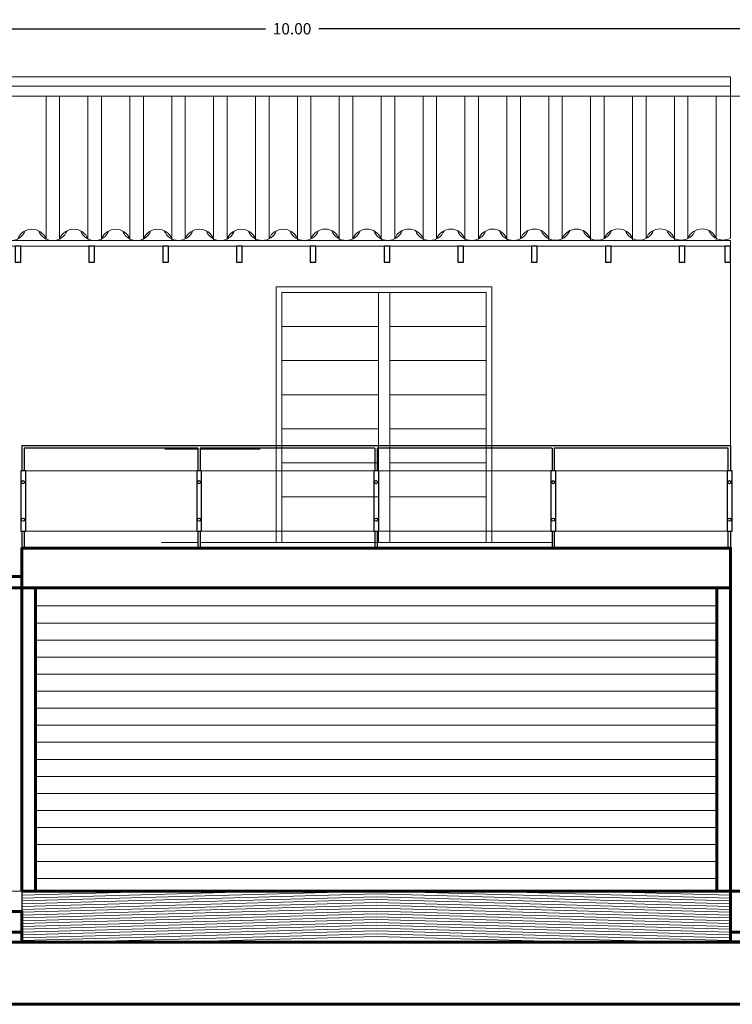
# Model space of a CAD drawing. Units: millimetres. Extents: x 224528 to 224789, y 520692 to 521047.
# Drawn here: x 224679 to 224685, y 520878 to 520887 of the extents above; entities that cross this region are included whole.
import ezdxf

# ---------------------------------------------------------------- set-up
doc = ezdxf.new("R2010")
doc.units = ezdxf.units.MM
doc.header["$LTSCALE"] = 0.0001
doc.layers.get('0').update_dxf_attribs({"lineweight": 20})
for name, color, linetype, lineweight in [('cotas', 254, 'Continuous', 15), ('LINEA 1', 7, 'Continuous', 60), ('LINEA 2.5', 7, 'Continuous', 30), ('LINEA3', 7, 'Continuous', 20), ('puertas', 35, 'Continuous', 18), ('ventanas', 161, 'Continuous', 18)]:
    doc.layers.add(name, color=color, linetype=linetype, lineweight=lineweight)
doc.styles.get("Standard").update_dxf_attribs({"font": 'romans.shx', "width": 0.75})
doc.dimstyles.new('ferchito', dxfattribs={"dimtxt": 0.05, "dimasz": 0.05, "dimexe": 0.08, "dimexo": 0.1125, "dimgap": 0.09, "dimtad": 0, "dimtih": 1, "dimtoh": 1, "dimzin": 0, "dimdsep": 46, "dimtxsty": 'Standard', "dimblk": 'ARCHTICK', "dimcen": 0.09, "dimclrd": 144, "dimclre": 10, "dimclrt": 72, "dimadec": 0, "dimazin": 0, "dimtfac": 1, "dimtix": 1, "dimtofl": 0, "dimtmove": 0, "dimatfit": 1, "dimldrblk": 'OBLIQUE', "dimfxl": 0.1, "dimfxlon": 1, "dimtolj": 1, "dimtzin": 0, "dimarcsym": 0})

# ---------------------------------------------------------------- blocks, each defined once
blk = doc.blocks.new('_ArchTick')
at = {"color": 0, "linetype": 'ByBlock', "const_width": 0.15}
blk.add_lwpolyline([(-0.5, -0.5), (0.5, 0.5)], dxfattribs=at)
blk = doc.blocks.new('*D268')
at = {"layer": 'cotas', "color": 10, "lineweight": -2, "transparency": 16777216}
for p, q in [((224676.0384, 520886.5225), (224676.0384, 520886.6825)), ((224686.0392, 520886.5225), (224686.0392, 520886.6825))]:
    blk.add_line(p, q, dxfattribs=at)
at = {"layer": 'cotas', "color": 144, "lineweight": -2, "transparency": 16777216}
for p, q in [((224676.0384, 520886.6025), (224680.8041, 520886.6025)), ((224686.0392, 520886.6025), (224681.2734, 520886.6025))]:
    blk.add_line(p, q, dxfattribs=at)
at = {"layer": 'Defpoints', "color": 0, "transparency": 16777216}
for p in [(224676.0384, 520886.6025), (224676.0384, 520886.0083), (224686.0392, 520886.0083)]:
    blk.add_point(p, dxfattribs=at)
at = {"layer": 'cotas', "color": 144, "lineweight": -2, "transparency": 16777216, "xscale": 0.05, "yscale": 0.05, "zscale": 0.05, "rotation": 180}
blk.add_blockref('_ArchTick', (224676.0384, 520886.6025), dxfattribs=at)
at = {"layer": 'cotas', "color": 144, "lineweight": -2, "transparency": 16777216, "xscale": 0.05, "yscale": 0.05, "zscale": 0.05}
blk.add_blockref('_ArchTick', (224686.0392, 520886.6025), dxfattribs=at)
at = {"layer": 'cotas', "color": 72, "transparency": 16777216, "insert": (224681.0388, 520886.6025), "char_height": 0.1, "attachment_point": 5}
blk.add_mtext('\\A1;10.00', dxfattribs=at)
blk = doc.blocks.new('_Oblique')
at = {"color": 0, "linetype": 'ByBlock', "lineweight": -2}
blk.add_line((-0.5, -0.5), (0.5, 0.5), dxfattribs=at)

msp = doc.modelspace()

# ---------------------------------------------------------------- linework, layer by layer
for p, q in [((224676.0384, 520886.1783), (224684.9023, 520886.1783)), ((224684.9023, 520884.7602), (224684.9023, 520886.1783)), ((224676.0384, 520886.0983), (224684.9023, 520886.0983)), ((224676.0384, 520886.0083), (224686.0392, 520886.0083)), ((224678.8718, 520884.7522), (224678.8718, 520886.0083)), ((224678.9908, 520884.7522), (224678.9908, 520886.0083)), ((224678.991, 520884.7528), (224678.991, 520886.0083)), ((224679.241, 520884.7522), (224679.241, 520886.0083)), ((224679.3599, 520884.7528), (224679.3599, 520886.0083)), ((224679.36, 520884.7522), (224679.36, 520886.0083)), ((224679.6099, 520884.7522), (224679.6099, 520886.0083)), ((224679.729, 520884.7522), (224679.729, 520886.0083)), ((224679.979, 520884.7383), (224679.979, 520886.0083)), ((224679.979, 520884.7528), (224679.979, 520886.0083)), ((224680.098, 520884.7528), (224680.098, 520886.0083)), ((224680.348, 520884.7389), (224680.348, 520886.0083)), ((224680.348, 520884.7522), (224680.348, 520886.0083)), ((224680.467, 520884.7522), (224680.467, 520886.0083)), ((224680.717, 520884.7383), (224680.717, 520886.0083)), ((224680.717, 520884.7528), (224680.717, 520886.0083)), ((224680.8361, 520884.7528), (224680.8361, 520886.0083)), ((224681.0861, 520884.7389), (224681.0861, 520886.0083)), ((224681.0861, 520884.7533), (224681.0861, 520886.0083)), ((224681.2051, 520884.7533), (224681.2051, 520886.0083)), ((224681.4551, 520884.7394), (224681.4551, 520886.0083)), ((224681.4551, 520884.7538), (224681.4551, 520886.0083)), ((224681.4551, 520884.7533), (224681.4551, 520886.0083)), ((224681.5741, 520884.7533), (224681.5741, 520886.0083)), ((224681.8241, 520884.7394), (224681.8241, 520886.0083)), ((224681.8241, 520884.7538), (224681.8241, 520886.0083)), ((224681.8241, 520884.7538), (224681.8241, 520886.0083)), ((224681.9431, 520884.7538), (224681.9431, 520886.0083)), ((224682.1931, 520884.74), (224682.1931, 520886.0083)), ((224682.1931, 520884.7544), (224682.1931, 520886.0083)), ((224682.1931, 520884.7533), (224682.1931, 520886.0083)), ((224682.3122, 520884.7533), (224682.3122, 520886.0083)), ((224682.5622, 520884.7394), (224682.5622, 520886.0083)), ((224682.5622, 520884.7538), (224682.5622, 520886.0083)), ((224682.5622, 520884.7533), (224682.5622, 520886.0083)), ((224682.6812, 520884.7533), (224682.6812, 520886.0083)), ((224682.9312, 520884.7394), (224682.9312, 520886.0083)), ((224682.9312, 520884.7538), (224682.9312, 520886.0083)), ((224682.9312, 520884.7538), (224682.9312, 520886.0083)), ((224683.0502, 520884.7538), (224683.0502, 520886.0083)), ((224683.3002, 520884.74), (224683.3002, 520886.0083)), ((224683.3002, 520884.7544), (224683.3002, 520886.0083)), ((224683.3002, 520884.7544), (224683.3002, 520886.0083)), ((224683.4192, 520884.7544), (224683.4192, 520886.0083)), ((224683.6692, 520884.7405), (224683.6692, 520886.0083)), ((224683.6692, 520884.7549), (224683.6692, 520886.0083)), ((224683.6692, 520884.7549), (224683.6692, 520886.0083)), ((224683.7883, 520884.7549), (224683.7883, 520886.0083)), ((224684.0383, 520884.7411), (224684.0383, 520886.0083)), ((224684.0383, 520884.7555), (224684.0383, 520886.0083)), ((224684.0383, 520884.7555), (224684.0383, 520886.0083)), ((224684.1573, 520884.7555), (224684.1573, 520886.0083)), ((224684.4073, 520884.7416), (224684.4073, 520886.0083)), ((224684.4073, 520884.756), (224684.4073, 520886.0083)), ((224684.4073, 520884.756), (224684.4073, 520886.0083)), ((224684.5263, 520884.756), (224684.5263, 520886.0083)), ((224684.7763, 520884.7566), (224684.7763, 520886.0083)), ((224684.7763, 520884.7421), (224684.7763, 520885.9583)), ((224684.7763, 520884.7566), (224684.7763, 520885.9583)), ((224676.0384, 520884.7383), (224684.9023, 520884.7383)), ((224676.0384, 520884.6883), (224684.9023, 520884.6883)), ((224684.9023, 520882.9316), (224684.9023, 520884.7383)), ((224679.8892, 520882.0316), (224680.7892, 520882.0316)), ((224681.7807, 520879.0116), (224678.6592, 520878.9258)), ((224680.871, 520879.0116), (224678.6592, 520878.9508)), ((224679.9613, 520879.0116), (224678.6592, 520878.9758)), ((224679.0516, 520879.0116), (224678.6592, 520879.0008)), ((224681.7807, 520878.9866), (224678.6592, 520878.9008)), ((224681.7807, 520878.9616), (224678.6592, 520878.8758)), ((224681.7807, 520879.0116), (224684.9023, 520878.9258)), ((224681.7807, 520878.9866), (224684.9023, 520878.9008)), ((224681.7807, 520878.9616), (224684.9023, 520878.8758)), ((224682.6905, 520879.0116), (224684.9023, 520878.9508)), ((224683.6002, 520879.0116), (224684.9023, 520878.9758)), ((224684.5099, 520879.0116), (224684.9023, 520879.0008)), ((224681.7807, 520878.9366), (224678.6592, 520878.8508)), ((224681.7807, 520878.9116), (224678.6592, 520878.8257)), ((224681.7807, 520878.8866), (224678.6592, 520878.8007)), ((224681.7807, 520878.9366), (224684.9023, 520878.8508)), ((224681.7807, 520878.9116), (224684.9023, 520878.8257)), ((224681.7807, 520878.8866), (224684.9023, 520878.8007)), ((224681.7807, 520878.8615), (224678.6592, 520878.7757)), ((224681.7807, 520878.8365), (224678.6592, 520878.7507)), ((224681.7807, 520878.8115), (224678.6592, 520878.7257)), ((224681.7807, 520878.7865), (224678.6592, 520878.7007)), ((224681.7807, 520878.8615), (224684.9023, 520878.7757)), ((224681.7807, 520878.8365), (224684.9023, 520878.7507)), ((224681.7807, 520878.8115), (224684.9023, 520878.7257)), ((224681.7807, 520878.7865), (224684.9023, 520878.7007)), ((224681.7807, 520878.7615), (224678.6592, 520878.6757)), ((224681.7807, 520878.7365), (224678.6592, 520878.6507)), ((224681.7807, 520878.7115), (224678.6592, 520878.6257)), ((224681.7807, 520878.7615), (224684.9023, 520878.6757)), ((224681.7807, 520878.7365), (224684.9023, 520878.6507)), ((224681.7807, 520878.7115), (224684.9023, 520878.6257)), ((224681.7807, 520878.6865), (224678.6592, 520878.6007)), ((224681.7807, 520878.6615), (224678.6592, 520878.5757)), ((224681.7807, 520878.6365), (224679.0577, 520878.5616)), ((224681.7807, 520878.6115), (224679.9675, 520878.5616)), ((224681.7807, 520878.6865), (224684.9023, 520878.6007)), ((224681.7807, 520878.6615), (224685.4135, 520878.5616)), ((224681.7807, 520878.6365), (224684.5037, 520878.5616)), ((224681.7807, 520878.6115), (224683.594, 520878.5616))]:
    msp.add_line(p, q)
for centre, radius, start, end in [((224678.5623, 520884.8729), 0.1345, 201.68888, 338.31112), ((224678.7467, 520884.7032), 0.1344, 21.4029, 158.34749), ((224678.9313, 520884.8729), 0.1345, 201.68888, 338.31112), ((224679.1159, 520884.7032), 0.1344, 21.4029, 158.34749), ((224679.3005, 520884.8729), 0.1345, 201.68888, 338.31112), ((224679.4848, 520884.7032), 0.1344, 21.4029, 158.34749), ((224679.6695, 520884.8729), 0.1345, 201.68888, 338.31112), ((224679.8541, 520884.7032), 0.1344, 21.65251, 158.5971), ((224680.0385, 520884.8734), 0.1345, 201.68888, 338.31112), ((224680.2231, 520884.7037), 0.1344, 21.65251, 158.5971), ((224680.4075, 520884.8729), 0.1345, 201.68888, 338.31112), ((224680.5921, 520884.7032), 0.1344, 21.65251, 158.5971), ((224680.7765, 520884.8734), 0.1345, 201.68888, 338.31112), ((224680.9612, 520884.7037), 0.1344, 21.65251, 158.5971), ((224681.1456, 520884.8739), 0.1345, 201.68888, 338.31112), ((224681.3302, 520884.7043), 0.1344, 21.65251, 158.5971), ((224681.5146, 520884.8739), 0.1345, 201.68888, 338.31112), ((224681.6992, 520884.7043), 0.1344, 21.65251, 158.5971), ((224681.8836, 520884.8745), 0.1345, 201.68888, 338.31112), ((224682.0682, 520884.7048), 0.1344, 21.65251, 158.5971), ((224682.2526, 520884.8739), 0.1345, 201.68888, 338.31112), ((224682.4373, 520884.7043), 0.1344, 21.65251, 158.5971), ((224682.6217, 520884.8739), 0.1345, 201.68888, 338.31112), ((224682.8063, 520884.7043), 0.1344, 21.65251, 158.5971), ((224682.9907, 520884.8745), 0.1345, 201.68888, 338.31112), ((224683.1753, 520884.7048), 0.1344, 21.65251, 158.5971), ((224683.3597, 520884.875), 0.1345, 201.68888, 338.31112), ((224683.5443, 520884.7054), 0.1344, 21.65251, 158.5971), ((224683.7287, 520884.8756), 0.1345, 201.68888, 338.31112), ((224683.9134, 520884.7059), 0.1344, 21.65251, 158.5971), ((224684.0978, 520884.8761), 0.1345, 201.68888, 338.31112), ((224684.2824, 520884.7064), 0.1344, 21.65251, 158.5971), ((224684.4668, 520884.8767), 0.1345, 201.68888, 338.31112), ((224684.6514, 520884.707), 0.1344, 21.65251, 158.5971), ((224684.8358, 520884.8772), 0.1345, 201.68888, 299.5966)]:
    msp.add_arc(centre, radius, start, end)
at = {"layer": 'cotas'}
msp.add_line((224684.9023, 520882.0316), (224680.9123, 520882.0316), dxfattribs=at)
at = {"layer": 'LINEA 1'}
for p, q in [((224678.6592, 520881.8216), (224678.6592, 520879.0116)), ((224684.9023, 520881.8216), (224684.9023, 520879.0116)), ((224678.7792, 520881.6716), (224678.7792, 520879.0116)), ((224684.7823, 520881.6716), (224684.7823, 520879.0116)), ((224678.6592, 520879.0116), (224685.9193, 520879.0116)), ((224673.1892, 520878.5616), (224686.1892, 520878.5616)), ((224684.9023, 520878.5616), (224689.1892, 520878.5616))]:
    msp.add_line(p, q, dxfattribs=at)
for points in [[(224678.6592, 520881.6816), (224684.9023, 520881.6816), (224684.9023, 520882.0316), (224678.6592, 520882.0316)], [(224676.0392, 520878.5616), (224678.6592, 520878.5616), (224678.6592, 520878.6516), (224676.0392, 520878.6516)], [(224686.1892, 520878.5616), (224684.9023, 520878.5616), (224684.9023, 520878.6516), (224686.1892, 520878.6516)], [(224672.5169, 520878.5616), (224689.1892, 520878.5616), (224689.1892, 520878.0152), (224672.5169, 520878.0152)]]:
    msp.add_lwpolyline(points, close=True, dxfattribs=at)
for points in [[(224677.462, 520881.6816), (224677.462, 520881.7816), (224678.6592, 520881.7816), (224678.6592, 520881.6816), (224677.462, 520881.6816)], [(224685.9193, 520879.0116), (224684.9023, 520879.0116), (224684.9023, 520878.6516), (224685.9201, 520878.6516), (224685.9193, 520879.0116)], [(224677.462, 520878.8316), (224677.462, 520878.6516), (224678.6592, 520878.6516), (224678.6592, 520878.8316), (224677.462, 520878.8316)]]:
    msp.add_lwpolyline(points, dxfattribs=at)
at = {"layer": 'LINEA 2.5'}
for p, q in [((224684.9023, 520882.9316), (224678.6592, 520882.9316)), ((224678.6592, 520882.9316), (224678.6592, 520882.7116)), ((224680.2092, 520882.9116), (224678.6792, 520882.9116)), ((224678.6792, 520882.9116), (224678.6792, 520882.7116)), ((224680.2092, 520882.9116), (224680.2092, 520882.7116)), ((224681.7692, 520882.9116), (224680.2292, 520882.9116)), ((224680.2292, 520882.9116), (224680.2292, 520882.7116)), ((224681.7692, 520882.9116), (224681.7692, 520882.7116)), ((224683.3292, 520882.9116), (224681.7892, 520882.9116)), ((224681.7892, 520882.9116), (224681.7892, 520882.7116)), ((224683.3292, 520882.9116), (224683.3292, 520882.7116)), ((224684.8823, 520882.9116), (224683.3492, 520882.9116)), ((224683.3492, 520882.9116), (224683.3492, 520882.7116)), ((224684.8823, 520882.7116), (224684.8823, 520882.9116)), ((224684.9023, 520882.9316), (224684.9023, 520882.7116)), ((224678.6892, 520882.7116), (224678.6492, 520882.7116)), ((224678.6492, 520882.7116), (224678.6492, 520882.1816)), ((224678.6892, 520882.7116), (224678.6892, 520882.1816)), ((224680.2392, 520882.7116), (224680.1992, 520882.7116)), ((224680.1992, 520882.7116), (224680.1992, 520882.1816)), ((224680.2392, 520882.7116), (224680.2392, 520882.1816)), ((224681.7992, 520882.7116), (224681.7592, 520882.7116)), ((224681.7592, 520882.7116), (224681.7592, 520882.1816)), ((224681.7992, 520882.7116), (224681.7992, 520882.1816)), ((224683.3592, 520882.7116), (224683.3192, 520882.7116)), ((224683.3192, 520882.7116), (224683.3192, 520882.1816)), ((224683.3592, 520882.7116), (224683.3592, 520882.1816)), ((224684.9162, 520882.7116), (224684.8723, 520882.7116)), ((224684.8723, 520882.7116), (224684.8723, 520882.1816)), ((224684.9162, 520882.1816), (224684.9162, 520882.7116)), ((224678.6492, 520882.1816), (224678.6892, 520882.1816)), ((224678.6592, 520882.1816), (224678.6592, 520882.0316)), ((224678.6792, 520882.1816), (224678.6792, 520882.0316)), ((224680.1992, 520882.1816), (224680.2392, 520882.1816)), ((224680.2092, 520882.1816), (224680.2092, 520882.0316)), ((224680.2292, 520882.1816), (224680.2292, 520882.0316)), ((224681.7592, 520882.1816), (224681.7992, 520882.1816)), ((224681.7692, 520882.1816), (224681.7692, 520882.0316)), ((224681.7892, 520882.1816), (224681.7892, 520882.0316)), ((224683.3192, 520882.1816), (224683.3592, 520882.1816)), ((224683.3292, 520882.1816), (224683.3292, 520882.0316)), ((224683.3492, 520882.1816), (224683.3492, 520882.0316)), ((224684.8723, 520882.1816), (224684.9162, 520882.1816)), ((224684.8823, 520882.0316), (224684.8823, 520882.1816)), ((224684.9023, 520882.1816), (224684.9023, 520882.0316)), ((224678.6592, 520879.0116), (224678.6592, 520878.5616)), ((224684.9023, 520879.0116), (224684.9023, 520878.5616))]:
    msp.add_line(p, q, dxfattribs=at)
for points in [[(224678.5992, 520884.6883), (224678.5992, 520884.5468), (224678.6492, 520884.5468), (224678.6492, 520884.6883), (224678.5992, 520884.6883)], [(224679.2492, 520884.6883), (224679.2492, 520884.5468), (224679.2992, 520884.5468), (224679.2992, 520884.6883), (224679.2492, 520884.6883)], [(224679.8992, 520884.6883), (224679.8992, 520884.5468), (224679.9492, 520884.5468), (224679.9492, 520884.6883), (224679.8992, 520884.6883)], [(224680.5492, 520884.6883), (224680.5492, 520884.5468), (224680.5992, 520884.5468), (224680.5992, 520884.6883), (224680.5492, 520884.6883)], [(224681.1992, 520884.6883), (224681.1992, 520884.5468), (224681.2492, 520884.5468), (224681.2492, 520884.6883), (224681.1992, 520884.6883)], [(224681.8492, 520884.6883), (224681.8492, 520884.5468), (224681.8992, 520884.5468), (224681.8992, 520884.6883), (224681.8492, 520884.6883)], [(224682.4992, 520884.6883), (224682.4992, 520884.5468), (224682.5492, 520884.5468), (224682.5492, 520884.6883), (224682.4992, 520884.6883)], [(224683.1492, 520884.6883), (224683.1492, 520884.5468), (224683.1992, 520884.5468), (224683.1992, 520884.6883), (224683.1492, 520884.6883)], [(224683.7992, 520884.6883), (224683.7992, 520884.5468), (224683.8492, 520884.5468), (224683.8492, 520884.6883), (224683.7992, 520884.6883)], [(224684.4492, 520884.6883), (224684.4492, 520884.5468), (224684.4992, 520884.5468), (224684.4992, 520884.6883), (224684.4492, 520884.6883)], [(224684.8523, 520884.6883), (224684.8523, 520884.5468), (224684.9023, 520884.5468), (224684.9023, 520884.6883), (224684.8523, 520884.6883)]]:
    msp.add_lwpolyline(points, dxfattribs=at)
for centre in [(224678.6692, 520882.6116), (224680.2192, 520882.6116), (224681.7792, 520882.6116), (224683.3392, 520882.6116), (224684.8923, 520882.6116), (224678.6692, 520882.2816), (224680.2192, 520882.2816), (224681.7792, 520882.2816), (224683.3392, 520882.2816), (224684.8923, 520882.2816)]:
    msp.add_circle(centre, 0.0139, dxfattribs=at)
at = {"layer": 'LINEA3'}
for p, q in [((224678.7792, 520881.5216), (224684.7823, 520881.5216)), ((224678.7792, 520881.3716), (224684.7823, 520881.3716)), ((224678.7792, 520881.2216), (224684.7823, 520881.2216)), ((224678.7792, 520881.0716), (224684.7823, 520881.0716)), ((224678.7792, 520880.9216), (224684.7823, 520880.9216)), ((224678.7792, 520880.7716), (224684.7823, 520880.7716)), ((224678.7792, 520880.6216), (224684.7823, 520880.6216)), ((224678.7792, 520880.4716), (224684.7823, 520880.4716)), ((224678.7792, 520880.3216), (224684.7823, 520880.3216)), ((224678.7792, 520880.1716), (224684.7823, 520880.1716)), ((224678.7792, 520880.0216), (224684.7823, 520880.0216)), ((224678.7792, 520879.8716), (224684.7823, 520879.8716)), ((224678.7792, 520879.7216), (224684.7823, 520879.7216)), ((224678.7792, 520879.5716), (224684.7823, 520879.5716)), ((224678.7792, 520879.5716), (224684.7823, 520879.5716)), ((224678.7792, 520879.4216), (224684.7823, 520879.4216)), ((224678.7792, 520879.2716), (224684.7823, 520879.2716)), ((224678.7792, 520879.1216), (224684.7823, 520879.1216))]:
    msp.add_line(p, q, dxfattribs=at)
msp.add_lwpolyline([(224677.462, 520879.0116), (224677.462, 520878.8316), (224678.6592, 520878.8316), (224678.6592, 520879.0116), (224677.462, 520879.0116)], dxfattribs=at)
at = {"layer": 'puertas'}
for p, q in [((224680.8992, 520884.3316), (224682.7992, 520884.3316)), ((224680.8992, 520884.3316), (224680.8992, 520882.0816)), ((224682.7992, 520884.3316), (224682.7992, 520882.0816)), ((224680.9492, 520884.2816), (224682.7492, 520884.2816)), ((224680.9492, 520884.2816), (224680.9492, 520882.0816)), ((224681.7992, 520884.2816), (224681.7992, 520882.0816)), ((224681.8992, 520884.2816), (224681.8992, 520882.0816)), ((224682.7492, 520884.2816), (224682.7492, 520882.0816)), ((224680.9492, 520883.9816), (224681.7992, 520883.9816)), ((224681.8992, 520883.9816), (224682.7492, 520883.9816)), ((224680.9492, 520883.6816), (224681.7992, 520883.6816)), ((224681.8992, 520883.6816), (224682.7492, 520883.6816)), ((224680.9492, 520883.3816), (224681.7992, 520883.3816)), ((224681.8992, 520883.3816), (224682.7492, 520883.3816)), ((224680.9492, 520883.0816), (224681.7992, 520883.0816)), ((224681.8992, 520883.0816), (224682.7492, 520883.0816)), ((224679.9192, 520882.9016), (224680.2092, 520882.9016)), ((224680.2292, 520882.9016), (224680.7592, 520882.9016)), ((224680.9492, 520882.7816), (224681.7992, 520882.7816)), ((224681.8992, 520882.7816), (224682.7492, 520882.7816)), ((224680.9492, 520882.4816), (224681.7992, 520882.4816)), ((224681.8992, 520882.4816), (224682.7492, 520882.4816)), ((224680.9492, 520882.1816), (224681.7992, 520882.1816)), ((224681.8992, 520882.1816), (224682.7492, 520882.1816)), ((224679.8892, 520882.0816), (224680.2092, 520882.0816)), ((224680.2292, 520882.0816), (224683.3292, 520882.0816)), ((224677.662, 520879.0116), (224678.6592, 520879.0116))]:
    msp.add_line(p, q, dxfattribs=at)
at = {"layer": 'ventanas'}
for p, q in [((224678.6892, 520882.7116), (224684.8723, 520882.7116)), ((224678.6892, 520882.1816), (224684.8723, 520882.1816))]:
    msp.add_line(p, q, dxfattribs=at)

# ---------------------------------------------------------------- dimensions: what is measured, and where the dimension line sits
at = {"layer": 'cotas'}
dim = msp.add_linear_dim(base=(224676.0384, 520886.6025), p1=(224686.0392, 520886.0083), p2=(224676.0384, 520886.0083), dimstyle='ferchito', override={"dimtxt": 0.1, "dimtih": 0, "dimfxl": 0.08}, dxfattribs=at)
dim.commit()
dim.dimension.update_dxf_attribs({"geometry": '*D268', "text_midpoint": (224681.0388, 520886.6025)})

doc.saveas('drawing.dxf')
